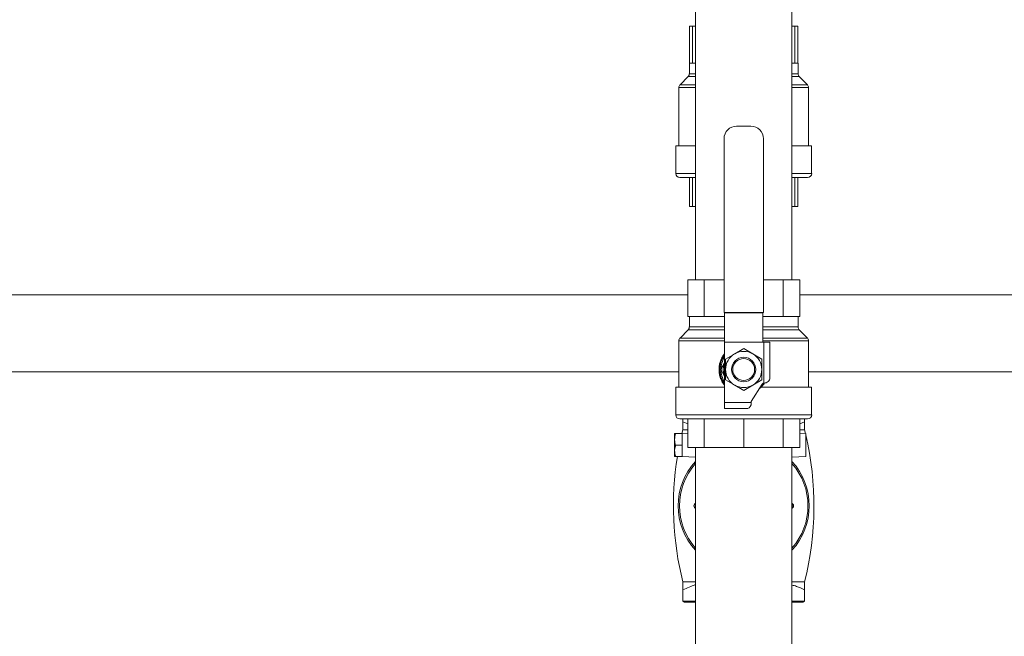
# Model space of a CAD drawing. Extents: x 1021.8 to 1045, y 123.2 to 133.9.
# Drawn here: x 1038.2 to 1039.7, y 128.9 to 129.8 of the extents above; entities that cross this region are included whole.
import ezdxf

# ---------------------------------------------------------------- set-up
doc = ezdxf.new("R2010")
doc.units = 0
doc.header["$MEASUREMENT"] = 0
doc.layers.get('0').update_dxf_attribs({"linetype": 'CONTINUOUS'})

msp = doc.modelspace()

# ---------------------------------------------------------------- linework, layer by layer
at = {"color": 7, "linetype": 'Continuous', "lineweight": 15}
for p, q in [((1039.197, 130.2746), (1039.197, 129.4264)), ((1039.3457, 129.4264), (1039.3457, 130.2746)), ((1039.1879, 129.8175), (1039.1879, 129.7602)), ((1039.1879, 129.8175), (1039.1926, 129.8175)), ((1039.1926, 129.7602), (1039.1926, 129.8175)), ((1039.1926, 129.8175), (1039.197, 129.8175)), ((1039.3457, 129.8175), (1039.3501, 129.8175)), ((1039.3501, 129.8175), (1039.3501, 129.7602)), ((1039.3501, 129.8175), (1039.3548, 129.8175)), ((1039.3548, 129.7602), (1039.3548, 129.8175)), ((1039.1876, 129.7602), (1039.1876, 129.744)), ((1039.1876, 129.7602), (1039.1879, 129.7602)), ((1039.1879, 129.7602), (1039.1926, 129.7602)), ((1039.197, 129.7602), (1039.1926, 129.7602)), ((1039.3501, 129.7602), (1039.3457, 129.7602)), ((1039.3501, 129.7602), (1039.3548, 129.7602)), ((1039.3548, 129.7602), (1039.3551, 129.7602)), ((1039.3551, 129.744), (1039.3551, 129.7602)), ((1039.1858, 129.7396), (1039.1732, 129.727)), ((1039.3695, 129.727), (1039.3569, 129.7396)), ((1039.1713, 129.7226), (1039.1713, 129.633)), ((1039.3713, 129.633), (1039.3713, 129.7226)), ((1039.2823, 129.6634), (1039.2604, 129.6634)), ((1039.241, 129.644), (1039.241, 129.3763)), ((1039.3016, 129.3763), (1039.3016, 129.644)), ((1039.1666, 129.633), (1039.1666, 129.5905)), ((1039.197, 129.633), (1039.1666, 129.633)), ((1039.376, 129.633), (1039.3457, 129.633)), ((1039.376, 129.5905), (1039.376, 129.633)), ((1039.197, 129.5842), (1039.1729, 129.5842)), ((1039.1879, 129.5394), (1039.1879, 129.5842)), ((1039.1926, 129.5842), (1039.1926, 129.5394)), ((1039.3698, 129.5842), (1039.3457, 129.5842)), ((1039.3501, 129.5394), (1039.3501, 129.5842)), ((1039.3548, 129.5842), (1039.3548, 129.5394)), ((1039.1926, 129.5394), (1039.1879, 129.5394)), ((1039.197, 129.5394), (1039.1926, 129.5394)), ((1039.3501, 129.5394), (1039.3457, 129.5394)), ((1039.3548, 129.5394), (1039.3501, 129.5394)), ((1039.1851, 129.3702), (1039.1851, 129.4264)), ((1039.1851, 129.4264), (1039.2103, 129.4264)), ((1039.2103, 129.3702), (1039.2103, 129.4264)), ((1039.2103, 129.4264), (1039.241, 129.4264)), ((1039.3016, 129.4264), (1039.3323, 129.4264)), ((1039.3323, 129.3702), (1039.3323, 129.4264)), ((1039.3323, 129.4264), (1039.3576, 129.4264)), ((1039.3576, 129.3702), (1039.3576, 129.4264)), ((1039.1851, 129.4036), (1037.7636, 129.4036)), ((1039.7752, 129.4036), (1039.3576, 129.4036)), ((1039.1879, 129.3702), (1039.1851, 129.3702)), ((1039.1876, 129.3702), (1039.1876, 129.354)), ((1039.1879, 129.3702), (1039.2076, 129.3702)), ((1039.2103, 129.3702), (1039.2076, 129.3702)), ((1039.217, 129.3702), (1039.2103, 129.3702)), ((1039.217, 129.3702), (1039.2416, 129.3702)), ((1039.241, 129.3763), (1039.3016, 129.3763)), ((1039.2416, 129.3763), (1039.2416, 129.3757)), ((1039.301, 129.3757), (1039.2416, 129.3757)), ((1039.2416, 129.3757), (1039.2416, 129.3307)), ((1039.301, 129.3763), (1039.301, 129.3757)), ((1039.301, 129.3757), (1039.301, 129.3307)), ((1039.301, 129.3702), (1039.3256, 129.3702)), ((1039.3323, 129.3702), (1039.3256, 129.3702)), ((1039.3351, 129.3702), (1039.3323, 129.3702)), ((1039.3351, 129.3702), (1039.3548, 129.3702)), ((1039.3576, 129.3702), (1039.3548, 129.3702)), ((1039.3551, 129.354), (1039.3551, 129.3702)), ((1039.1858, 129.3496), (1039.1732, 129.337)), ((1039.3695, 129.337), (1039.3569, 129.3496)), ((1039.1713, 129.3326), (1039.1713, 129.2611)), ((1039.301, 129.3307), (1039.2416, 129.3307)), ((1039.2416, 129.3307), (1039.2416, 129.2379)), ((1039.3023, 129.3307), (1039.301, 129.3307)), ((1039.3023, 129.2675), (1039.3023, 129.3307)), ((1039.3023, 129.3307), (1039.3116, 129.3307)), ((1039.3116, 129.3307), (1039.3116, 129.2755)), ((1039.3713, 129.2611), (1039.3713, 129.3326)), ((1039.2434, 129.3046), (1039.2574, 129.3126)), ((1039.2574, 129.3126), (1039.2713, 129.3207)), ((1039.2713, 129.3207), (1039.2853, 129.3126)), ((1039.2853, 129.3126), (1039.2992, 129.3046)), ((1039.2416, 129.2983), (1039.2413, 129.2977)), ((1037.7636, 129.2849), (1039.1713, 129.2849)), ((1039.236, 129.2885), (1039.2413, 129.2792)), ((1039.2413, 129.2792), (1039.2416, 129.2786)), ((1039.2434, 129.2724), (1039.2434, 129.2885)), ((1039.2992, 129.2885), (1039.2992, 129.2724)), ((1039.3713, 129.2849), (1039.7752, 129.2849)), ((1039.2574, 129.2643), (1039.2434, 129.2724)), ((1039.2713, 129.2563), (1039.2574, 129.2643)), ((1039.2853, 129.2643), (1039.2713, 129.2563)), ((1039.2999, 129.2657), (1039.283, 129.2391)), ((1039.2992, 129.2724), (1039.2853, 129.2643)), ((1039.3023, 129.2675), (1039.3007, 129.2675)), ((1039.1666, 129.2611), (1039.1666, 129.2186)), ((1039.2416, 129.2611), (1039.1666, 129.2611)), ((1039.376, 129.2611), (1039.3005, 129.2611)), ((1039.376, 129.2186), (1039.376, 129.2611)), ((1039.2416, 129.2379), (1039.283, 129.2379)), ((1039.2416, 129.2285), (1039.2416, 129.2379)), ((1039.283, 129.2379), (1039.283, 129.2391)), ((1039.2776, 129.2285), (1039.2416, 129.2285)), ((1039.3698, 129.2124), (1039.1729, 129.2124)), ((1039.1776, 129.2124), (1039.1776, 129.2078)), ((1039.1851, 129.2047), (1039.1776, 129.2078)), ((1039.1851, 129.2124), (1039.1851, 129.1686)), ((1039.2103, 129.2124), (1039.2103, 129.1686)), ((1039.2713, 129.2124), (1039.2713, 129.1686)), ((1039.3323, 129.2124), (1039.3323, 129.1686)), ((1039.3576, 129.2124), (1039.3576, 129.1686)), ((1039.3651, 129.2078), (1039.3576, 129.2046)), ((1039.3651, 129.2124), (1039.3651, 129.2078)), ((1039.1649, 129.1809), (1039.1649, 129.1897)), ((1039.1665, 129.1897), (1039.1766, 129.1897)), ((1039.1776, 129.1956), (1039.1761, 129.1897)), ((1039.1851, 129.1903), (1039.1766, 129.19)), ((1039.1766, 129.19), (1039.1766, 129.1897)), ((1039.1766, 129.1835), (1039.1766, 129.1897)), ((1039.1776, 129.1956), (1039.1851, 129.1956)), ((1039.3576, 129.1956), (1039.3651, 129.1956)), ((1039.367, 129.1899), (1039.3576, 129.1903)), ((1039.3665, 129.1899), (1039.3651, 129.1956)), ((1039.367, 129.1899), (1039.367, 129.1721)), ((1039.1649, 129.1634), (1039.1649, 129.1809)), ((1039.1665, 129.1721), (1039.1766, 129.1721)), ((1039.1766, 129.1835), (1039.1766, 129.1783)), ((1039.1766, 129.1721), (1039.1766, 129.1783)), ((1039.1766, 129.166), (1039.1766, 129.1721)), ((1039.367, 129.1721), (1039.367, 129.1544)), ((1039.1649, 129.1546), (1039.1649, 129.1634)), ((1039.1766, 129.166), (1039.1766, 129.1608)), ((1039.1766, 129.1546), (1039.1766, 129.1608)), ((1039.2103, 129.1686), (1039.1851, 129.1686)), ((1039.197, 129.1686), (1039.197, 128.8561)), ((1039.2713, 129.1686), (1039.2103, 129.1686)), ((1039.3323, 129.1686), (1039.2713, 129.1686)), ((1039.3576, 129.1686), (1039.3323, 129.1686)), ((1039.3457, 128.8561), (1039.3457, 129.1686)), ((1039.1665, 129.1546), (1039.1766, 129.1546)), ((1039.1766, 129.1546), (1039.1766, 129.1543)), ((1039.1766, 129.1543), (1039.197, 129.1534)), ((1039.3457, 129.1534), (1039.367, 129.1544)), ((1039.1776, 128.9613), (1039.197, 128.9613)), ((1039.3457, 128.9613), (1039.3651, 128.9613)), ((1039.1776, 128.9316), (1039.1776, 128.9491)), ((1039.3651, 128.9316), (1039.3651, 128.9491)), ((1039.1776, 128.9316), (1039.1803, 128.93)), ((1039.197, 128.9316), (1039.1776, 128.9316)), ((1039.197, 128.93), (1039.1803, 128.93)), ((1039.3651, 128.9316), (1039.3457, 128.9316)), ((1039.3624, 128.93), (1039.3457, 128.93)), ((1039.3651, 128.9316), (1039.3624, 128.93))]:
    msp.add_line(p, q, dxfattribs=at)
at = {"color": 8, "linetype": 'Continuous', "lineweight": 15}
for p, q in [((1039.197, 129.7396), (1039.1858, 129.7396)), ((1039.1876, 129.744), (1039.197, 129.744)), ((1039.3457, 129.744), (1039.3551, 129.744)), ((1039.3569, 129.7396), (1039.3457, 129.7396)), ((1039.197, 129.7226), (1039.1713, 129.7226)), ((1039.1732, 129.727), (1039.197, 129.727)), ((1039.3457, 129.727), (1039.3695, 129.727)), ((1039.3713, 129.7226), (1039.3457, 129.7226)), ((1039.1666, 129.5905), (1039.197, 129.5905)), ((1039.3457, 129.5905), (1039.376, 129.5905)), ((1039.1876, 129.354), (1039.2416, 129.354)), ((1039.301, 129.354), (1039.3551, 129.354)), ((1039.1732, 129.337), (1039.2416, 129.337)), ((1039.2416, 129.3496), (1039.1858, 129.3496)), ((1039.3569, 129.3496), (1039.301, 129.3496)), ((1039.301, 129.337), (1039.3695, 129.337)), ((1039.2416, 129.3326), (1039.1713, 129.3326)), ((1039.3713, 129.3326), (1039.301, 129.3326)), ((1039.1666, 129.2186), (1039.376, 129.2186)), ((1039.1957, 129.0812), (1039.197, 129.0825)), ((1039.3457, 129.0825), (1039.347, 129.0812)), ((1039.197, 129.0744), (1039.1957, 129.0757)), ((1039.347, 129.0757), (1039.3457, 129.0744))]:
    msp.add_line(p, q, dxfattribs=at)
at = {"color": 7, "linetype": 'Continuous', "lineweight": 15, "flags": 128}
msp.add_lwpolyline([(1039.3017, 129.2675), (1039.3007, 129.2661), (1039.2985, 129.2635)], dxfattribs=at)
at = {"color": 8, "linetype": 'Continuous', "lineweight": 15, "flags": 128}
for points in [[(1039.1957, 129.0812), (1039.1959, 129.0809), (1039.1962, 129.0807), (1039.1964, 129.0805), (1039.1966, 129.0802), (1039.1968, 129.0801), (1039.1969, 129.0799), (1039.197, 129.0799)], [(1039.3457, 129.0799), (1039.3457, 129.0799), (1039.3459, 129.0801), (1039.346, 129.0802), (1039.3463, 129.0805), (1039.3465, 129.0807), (1039.3467, 129.0809), (1039.347, 129.0812)], [(1039.1957, 129.0757), (1039.1959, 129.076), (1039.1962, 129.0762), (1039.1964, 129.0765), (1039.1966, 129.0767), (1039.1968, 129.0768), (1039.1969, 129.077), (1039.197, 129.077)], [(1039.3457, 129.077), (1039.3457, 129.077), (1039.3459, 129.0768), (1039.346, 129.0767), (1039.3463, 129.0765), (1039.3465, 129.0762), (1039.3467, 129.076), (1039.347, 129.0757)]]:
    msp.add_lwpolyline(points, dxfattribs=at)
at = {"color": 7, "linetype": 'Continuous', "lineweight": 15}
for radius in [0.0188, 0.0169]:
    msp.add_circle((1039.2713, 129.2885), radius, dxfattribs=at)
for centre, radius, start, end in [((1039.1813, 129.744), 0.00625, 315, 0), ((1039.3613, 129.744), 0.00625, 180, 225), ((1039.1776, 129.7226), 0.00625, 135, 180), ((1039.3651, 129.7226), 0.00625, 0, 45), ((1039.2604, 129.644), 0.0194, 90, 180), ((1039.2823, 129.644), 0.0194, 0, 90), ((1039.1729, 129.5905), 0.00625, 180, 270), ((1039.3698, 129.5905), 0.00625, 270, 0), ((1039.1813, 129.354), 0.00625, 315, 0), ((1039.3613, 129.354), 0.00625, 180, 225), ((1039.1776, 129.3326), 0.00625, 135, 180), ((1039.3651, 129.3326), 0.00625, 0, 45), ((1039.2713, 129.2885), 0.0369, 143.6184, 216.3816), ((1039.2713, 129.2885), 0.0279, 120, 180), ((1039.2713, 129.2885), 0.0279, 60, 120), ((1039.2713, 129.2885), 0.0279, 0, 60), ((1039.2713, 129.2885), 0.0314, 162.835, 197.165), ((1039.2713, 129.2885), 0.0279, 180, 240), ((1039.2713, 129.2885), 0.0279, 300, 0), ((1039.2713, 129.2885), 0.0279, 240, 300), ((1039.2935, 129.2697), 0.0075, 327.7078, 343.1715), ((1039.1729, 129.2186), 0.00625, 180, 270), ((1039.3698, 129.2186), 0.00625, 270, 0), ((1038.8989, 129.0785), 0.4807, 345.8898, 13.1212), ((1039.6438, 129.0785), 0.4807, 170.8885, 194.1102), ((1039.2713, 129.0785), 0.101, 137.4235, 222.5765), ((1039.2713, 129.0785), 0.101, 317.4235, 42.5765), ((1039.1984, 129.0785), 0.00391, 135, 225), ((1039.1984, 129.0785), 0.00195, 138.1387, 221.8613), ((1039.3443, 129.0785), 0.00195, 318.1387, 41.8613), ((1039.3443, 129.0785), 0.00391, 315, 45)]:
    msp.add_arc(centre, radius, start, end, dxfattribs=at)
at = {"color": 8, "linetype": 'Continuous', "lineweight": 15}
for centre, radius, start, end in [((1039.2713, 129.2885), 0.035, 148.018, 178.955), ((1039.2713, 129.2885), 0.035, 181.045, 211.982), ((1039.2713, 129.0785), 0.099, 138.668, 221.332), ((1039.2713, 129.0785), 0.099, 318.668, 41.332)]:
    msp.add_arc(centre, radius, start, end, dxfattribs=at)
at = {"color": 7, "linetype": 'Continuous', "lineweight": 15}
for centre, major_axis, ratio, start_param, end_param in [((1039.3023, 129.2755), (-0.00937, 0), 0.846204, 1.570796, 3.141593), ((1039.2776, 129.2379), (0, -0.00937), 0.57735, 0, 1.570796)]:
    msp.add_ellipse(centre, major_axis=major_axis, ratio=ratio, start_param=start_param, end_param=end_param, dxfattribs=at)
at = {"color": 8, "linetype": 'Continuous', "lineweight": 15}
for points, knots in [([(1039.2416, 129.2644), (1039.2411, 129.2651), (1039.2392, 129.2674), (1039.2379, 129.27), (1039.2361, 129.2738), (1039.2345, 129.278), (1039.2333, 129.2844), (1039.2332, 129.2909), (1039.2341, 129.297), (1039.2359, 129.3029), (1039.2383, 129.3081), (1039.2406, 129.3112), (1039.2416, 129.3126)], [0, 0, 0, 0, 0.05197, 0.169317, 0.170267, 0.296231, 0.426239, 0.54415, 0.665589, 0.779641, 0.896606, 1, 1, 1, 1]), ([(1039.299, 129.2619), (1039.2988, 129.2616), (1039.2978, 129.2605), (1039.2966, 129.2597), (1039.2956, 129.259)], [0, 0, 0, 0, 0.235296, 1, 1, 1, 1]), ([(1039.3034, 129.2677), (1039.3023, 129.2661), (1039.301, 129.2641), (1039.2994, 129.2623), (1039.299, 129.2619)], [0, 0, 0, 0, 0.7707294, 1, 1, 1, 1])]:
    msp.add_open_spline(points, degree=3, knots=knots, dxfattribs=at)
at = {"color": 7, "linetype": 'Continuous', "lineweight": 15}
for points, knots in [([(1039.2413, 129.2977), (1039.2407, 129.2967), (1039.2389, 129.2936), (1039.2372, 129.2905), (1039.236, 129.2885)], [0, 0, 0, 0, 0.328775, 1, 1, 1, 1]), ([(1039.2434, 129.2885), (1039.2434, 129.2926), (1039.2434, 129.298), (1039.2434, 129.3033), (1039.2434, 129.3046)], [0, 0, 0, 0, 0.764471, 1, 1, 1, 1]), ([(1039.2992, 129.3046), (1039.2992, 129.3033), (1039.2992, 129.298), (1039.2992, 129.2926), (1039.2992, 129.2885)], [0, 0, 0, 0, 0.235529, 1, 1, 1, 1]), ([(1039.299, 129.2619), (1039.2989, 129.2621), (1039.2987, 129.2624), (1039.2986, 129.263), (1039.2987, 129.2636), (1039.2989, 129.264), (1039.2991, 129.2642), (1039.2991, 129.2642), (1039.2991, 129.2642)], [0, 0, 0, 0, 0.1945103, 0.3878829, 0.6683415, 0.954212, 0.9954136, 1, 1, 1, 1]), ([(1039.3005, 129.2611), (1039.3003, 129.2612), (1039.2999, 129.2612), (1039.2994, 129.2615), (1039.2991, 129.2618), (1039.299, 129.2619)], [0, 0, 0, 0, 0.375409, 0.7510853, 1, 1, 1, 1]), ([(1039.1776, 129.2078), (1039.1776, 129.2067), (1039.1776, 129.2043), (1039.1776, 129.2011), (1039.1776, 129.1983), (1039.1776, 129.1964), (1039.1776, 129.1957), (1039.1776, 129.1957), (1039.1776, 129.1956)], [0, 0, 0, 0, 0.154467, 0.347589, 0.540661, 0.738579, 0.936448, 1, 1, 1, 1]), ([(1039.3651, 129.1956), (1039.3651, 129.1957), (1039.3651, 129.1957), (1039.3651, 129.1964), (1039.3651, 129.1982), (1039.3651, 129.201), (1039.3651, 129.2043), (1039.3651, 129.2067), (1039.3651, 129.2078)], [0, 0, 0, 0, 0.063551, 0.25625, 0.448993, 0.647234, 0.845534, 1, 1, 1, 1]), ([(1039.1649, 129.1809), (1039.165, 129.1824), (1039.1651, 129.1854), (1039.166, 129.1882), (1039.1665, 129.1897)], [0, 0, 0, 0, 0.494511, 1, 1, 1, 1]), ([(1039.1665, 129.1897), (1039.1658, 129.1897), (1039.165, 129.1897), (1039.1649, 129.1897), (1039.1649, 129.1897)], [0, 0, 0, 0, 0.768191, 1, 1, 1, 1]), ([(1039.1665, 129.1721), (1039.1657, 129.1748), (1039.1649, 129.1778), (1039.1649, 129.1807), (1039.1649, 129.1809)], [0, 0, 0, 0, 0.930987, 1, 1, 1, 1]), ([(1039.1649, 129.1634), (1039.1649, 129.1642), (1039.165, 129.1672), (1039.1659, 129.1701), (1039.1665, 129.1721)], [0, 0, 0, 0, 0.28358, 1, 1, 1, 1]), ([(1039.1665, 129.1546), (1039.1662, 129.1554), (1039.1653, 129.1582), (1039.1651, 129.1612), (1039.1649, 129.1634)], [0, 0, 0, 0, 0.276306, 1, 1, 1, 1]), ([(1039.1649, 129.1546), (1039.1649, 129.1546), (1039.165, 129.1546), (1039.1658, 129.1546), (1039.1665, 129.1546)], [0, 0, 0, 0, 0.231809, 1, 1, 1, 1]), ([(1039.1776, 128.9613), (1039.1776, 128.9613), (1039.1776, 128.9612), (1039.1776, 128.9605), (1039.1776, 128.9587), (1039.1776, 128.9559), (1039.1776, 128.9527), (1039.1776, 128.9502), (1039.1776, 128.9491)], [0, 0, 0, 0, 0.063551, 0.25625, 0.448993, 0.647234, 0.845534, 1, 1, 1, 1]), ([(1039.3651, 128.9491), (1039.3651, 128.9502), (1039.3651, 128.9526), (1039.3651, 128.9558), (1039.3651, 128.9586), (1039.3651, 128.9605), (1039.3651, 128.9612), (1039.3651, 128.9613), (1039.3651, 128.9613)], [0, 0, 0, 0, 0.154467, 0.347589, 0.540661, 0.738579, 0.936448, 1, 1, 1, 1]), ([(1039.1776, 128.9491), (1039.1809, 128.9506), (1039.187, 128.9534), (1039.1935, 128.9559), (1039.1967, 128.9568), (1039.197, 128.9568)], [0, 0, 0, 0, 0.513511, 0.968229, 1, 1, 1, 1]), ([(1039.3457, 128.9565), (1039.348, 128.9559), (1039.3547, 128.9541), (1039.361, 128.9511), (1039.3651, 128.9491)], [0, 0, 0, 0, 0.3518528, 1, 1, 1, 1])]:
    msp.add_open_spline(points, degree=3, knots=knots, dxfattribs=at)

doc.saveas('drawing.dxf')
